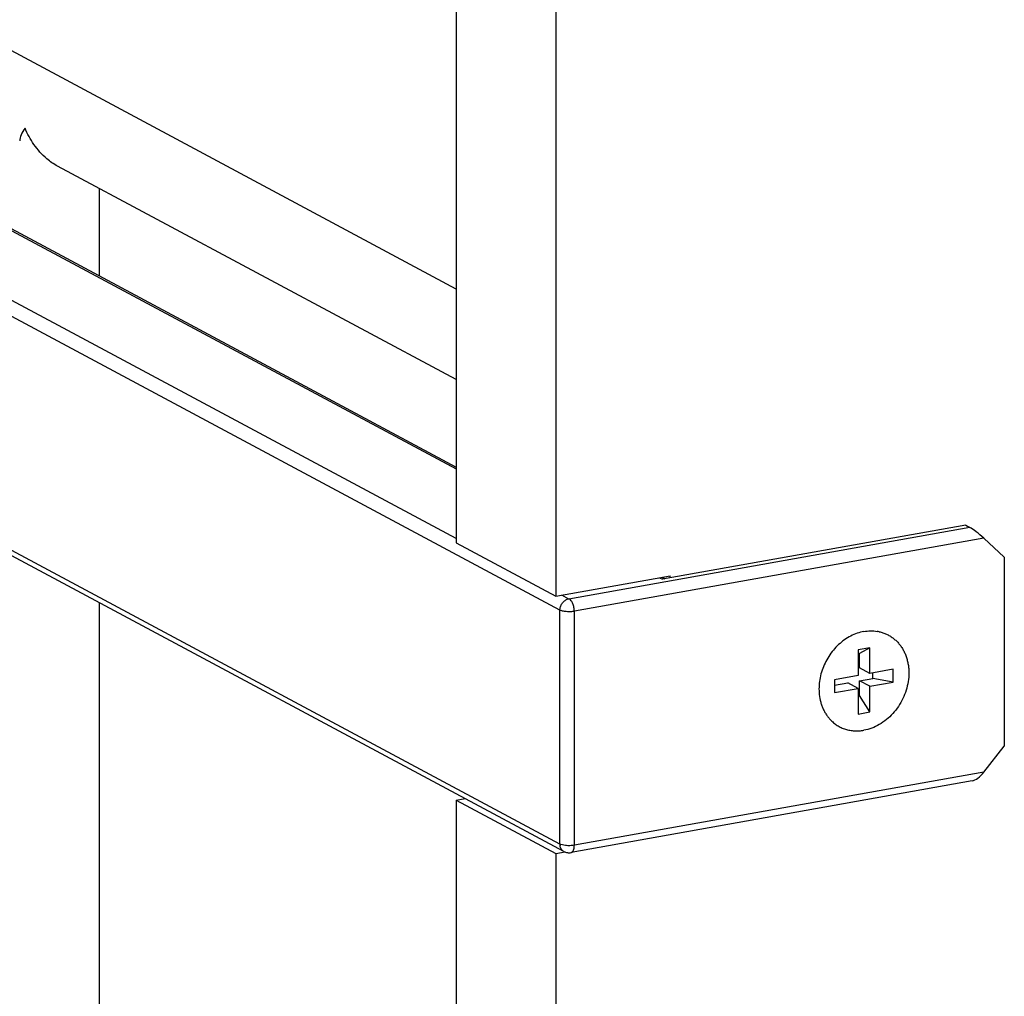
# Model space of a CAD drawing. Units: inches. Extents: x 0 to 17, y 0 to 11.
# Drawn here: x 4.5 to 5.2, y 6.1 to 6.8 of the extents above; entities that cross this region are included whole.
import ezdxf

# ---------------------------------------------------------------- set-up
doc = ezdxf.new("R2010")
doc.units = ezdxf.units.IN
doc.header["$LTSCALE"] = 0.935
doc.header["$MEASUREMENT"] = 0
doc.layers.get('0').update_dxf_attribs({"linetype": 'CONTINUOUS'})
doc.layers.add('02___PRT_ALL_AXES', color=7, linetype='CONTINUOUS')

msp = doc.modelspace()

# ---------------------------------------------------------------- linework, layer by layer
at = {"color": 9, "linetype": 'Continuous'}
for p, q in [((4.90523, 6.39035), (2.2743, 7.79851)), ((2.42766, 7.77976), (4.82852, 6.49474)), ((4.82852, 6.44318), (2.35541, 7.76687)), ((4.90523, 6.2174), (2.2743, 7.62556)), ((5.2085, 6.45148), (4.91189, 6.39856)), ((5.21874, 6.44349), (4.91591, 6.38946)), ((4.97891, 6.41424), (4.98101, 6.41312)), ((4.91189, 6.39856), (4.90666, 6.40135)), ((4.91068, 6.39836), (4.91173, 6.39864)), ((4.90523, 6.2174), (4.90523, 6.39035)), ((4.91591, 6.21651), (4.91591, 6.38946)), ((5.21874, 6.27054), (4.91591, 6.21651)), ((4.90602, 6.21705), (4.90523, 6.2174)), ((4.90933, 6.21634), (4.90602, 6.21705))]:
    msp.add_line(p, q, dxfattribs=at)
at = {"color": 7, "linetype": 'Continuous'}
for p, q in [((2.42959, 7.7801), (4.82852, 6.49611)), ((4.90819, 6.21194), (2.27725, 7.62011)), ((4.82852, 6.62769), (3.12915, 7.53725)), ((4.82852, 7.31877), (4.82852, 6.44004)), ((4.90227, 7.11674), (4.90227, 6.40057)), ((4.82852, 6.56071), (4.53366, 6.71853)), ((5.20537, 6.45315), (4.98101, 6.41312)), ((5.20537, 6.45315), (5.2085, 6.45148)), ((4.82852, 6.44004), (4.90227, 6.40057)), ((5.2339, 6.42955), (5.21874, 6.44349)), ((5.2339, 6.42955), (5.2339, 6.28989)), ((4.90227, 6.40057), (4.9867, 6.41563)), ((4.9867, 6.41413), (4.9867, 6.41563)), ((4.98084, 6.41459), (4.98293, 6.41346)), ((5.1344, 6.36259), (5.12574, 6.36105)), ((5.12574, 6.36105), (5.12574, 6.34202)), ((5.1269, 6.35837), (5.12574, 6.35816)), ((5.1344, 6.36259), (5.1269, 6.35837)), ((5.1269, 6.34758), (5.1269, 6.35837)), ((5.1344, 6.34357), (5.1344, 6.36259)), ((5.1344, 6.34357), (5.1269, 6.34758)), ((5.15172, 6.34666), (5.1344, 6.34357)), ((5.13672, 6.33982), (5.13672, 6.34398)), ((5.15172, 6.33715), (5.15172, 6.34666)), ((5.12574, 6.34202), (5.10842, 6.33893)), ((5.10842, 6.33893), (5.10842, 6.32942)), ((5.10842, 6.33478), (5.11824, 6.33653)), ((5.12574, 6.33251), (5.11824, 6.33653)), ((5.1269, 6.33807), (5.13672, 6.33982)), ((5.1344, 6.33406), (5.1269, 6.33807)), ((5.1269, 6.32729), (5.1269, 6.33807)), ((5.1344, 6.33406), (5.15172, 6.33715)), ((5.15172, 6.33715), (5.13672, 6.33982)), ((5.10842, 6.32942), (5.12574, 6.33251)), ((5.12574, 6.33251), (5.12574, 6.31349)), ((5.1344, 6.31504), (5.1344, 6.33406)), ((5.12574, 6.32708), (5.1269, 6.32729)), ((5.1344, 6.31504), (5.1269, 6.32729)), ((5.12574, 6.31349), (5.1344, 6.31504)), ((5.21874, 6.27054), (5.2339, 6.28989)), ((5.21023, 6.26408), (4.91347, 6.21114)), ((4.82852, 6.24983), (4.83518, 6.25102)), ((4.82852, 6.24983), (4.90227, 6.21036)), ((4.82852, 6.24983), (4.82852, 4.89457)), ((4.90227, 6.21036), (4.90903, 6.21156)), ((4.90227, 6.21036), (4.90227, 4.8551))]:
    msp.add_line(p, q, dxfattribs=at)
for centre, radius, start, end in [((5.13556, 6.34778), 0.02723, 77.52889, 80.89172), ((5.14184, 6.3315), 0.04506, 161.42041, 168.63009)]:
    msp.add_arc(centre, radius, start, end, dxfattribs=at)
at = {"color": 9, "linetype": 'Continuous'}
msp.add_arc((4.91262, 6.2174), 0.00739, 179.98257, 189.71754, dxfattribs=at)
at = {"color": 7, "linetype": 'Continuous'}
for centre, major_axis, ratio, start_param, end_param in [((5.21499, 6.4455), (0.00747, -0.00626), 0.098545, 1.129531, 2.700327), ((5.21499, 6.27255), (0.00678, 0.0081), 0.395518, -2.700327, -1.488463)]:
    msp.add_ellipse(centre, major_axis=major_axis, ratio=ratio, start_param=start_param, end_param=end_param, dxfattribs=at)
at = {"color": 9, "linetype": 'Continuous'}
for points, knots in [([(4.90523, 6.39035), (4.90523, 6.3912), (4.90552, 6.39294), (4.90667, 6.3953), (4.90842, 6.39722), (4.90991, 6.39808), (4.91068, 6.39836)], [0, 0, 0, 0, 0.24967, 0.506528, 0.759208, 1, 1, 1, 1]), ([(4.91591, 6.38946), (4.91591, 6.39043), (4.9157, 6.39235), (4.91494, 6.39502), (4.9138, 6.39719), (4.91273, 6.3983), (4.91216, 6.3986)], [0, 0, 0, 0, 0.283256, 0.564342, 0.810133, 1, 1, 1, 1]), ([(4.91591, 6.38946), (4.91495, 6.38929), (4.91297, 6.3891), (4.91007, 6.38916), (4.90775, 6.38948), (4.90618, 6.38992), (4.90552, 6.3902), (4.90523, 6.39035)], [0, 0, 0, 0, 0.267365, 0.548168, 0.803236, 0.91073, 1, 1, 1, 1]), ([(4.90819, 6.21194), (4.90745, 6.21234), (4.90611, 6.21357), (4.90549, 6.21526), (4.90534, 6.21615)], [0, 0, 0, 0, 0.483527, 1, 1, 1, 1]), ([(4.91591, 6.21651), (4.91484, 6.21632), (4.91264, 6.21613), (4.91044, 6.21621), (4.90933, 6.21634)], [0, 0, 0, 0, 0.491034, 1, 1, 1, 1]), ([(4.91347, 6.21114), (4.91365, 6.21117), (4.91401, 6.2113), (4.9145, 6.21166), (4.91492, 6.21217), (4.91541, 6.2131), (4.91581, 6.21457), (4.91591, 6.21584), (4.91591, 6.21651)], [0, 0, 0, 0, 0.086476, 0.179158, 0.282779, 0.399953, 0.677108, 1, 1, 1, 1])]:
    msp.add_open_spline(points, degree=3, knots=knots, dxfattribs=at)
at = {"color": 7, "linetype": 'Continuous'}
for points, knots in [([(5.13007, 6.37454), (5.12839, 6.37424), (5.12503, 6.37335), (5.12017, 6.37126), (5.11555, 6.36843), (5.11124, 6.36492), (5.10736, 6.36082), (5.10398, 6.35622), (5.10119, 6.35121), (5.09974, 6.34766), (5.09913, 6.34586)], [0, 0, 0, 0, 0.115935, 0.235283, 0.35792, 0.483449, 0.611251, 0.740542, 0.870435, 1, 1, 1, 1]), ([(5.13007, 6.37454), (5.1317, 6.37483), (5.13418, 6.37507), (5.13746, 6.37498), (5.13907, 6.37479), (5.13987, 6.37466)], [0, 0, 0, 0, 0.505915, 0.754316, 1, 1, 1, 1]), ([(5.14144, 6.37437), (5.14234, 6.37416), (5.14413, 6.37367), (5.14671, 6.37266), (5.14916, 6.37138), (5.15146, 6.36985), (5.15361, 6.36807), (5.15557, 6.36607), (5.15734, 6.36385), (5.1589, 6.36144), (5.16024, 6.35884), (5.16135, 6.3561), (5.16222, 6.35321), (5.16285, 6.35021), (5.16322, 6.34712), (5.16339, 6.34288), (5.16295, 6.33747), (5.16145, 6.33106), (5.15899, 6.32485), (5.15567, 6.31905), (5.15158, 6.31381), (5.14683, 6.3093), (5.14158, 6.30566), (5.13597, 6.30299), (5.13203, 6.30189), (5.13007, 6.30154)], [0, 0, 0, 0, 0.028166, 0.056173, 0.084119, 0.112105, 0.14023, 0.168587, 0.19726, 0.226321, 0.255828, 0.285822, 0.316328, 0.347356, 0.378898, 0.410934, 0.476278, 0.543021, 0.610603, 0.678385, 0.745708, 0.811957, 0.876621, 0.939347, 1, 1, 1, 1]), ([(5.09767, 6.34038), (5.09731, 6.33856), (5.09681, 6.3349), (5.0968, 6.33122), (5.09693, 6.3294)], [0, 0, 0, 0, 0.505463, 1, 1, 1, 1]), ([(5.09693, 6.3294), (5.09706, 6.32749), (5.09747, 6.32465), (5.09846, 6.321), (5.0994, 6.3184), (5.10055, 6.31592), (5.10189, 6.31359), (5.10342, 6.31142), (5.10456, 6.31008), (5.10515, 6.30945)], [0, 0, 0, 0, 0.261323, 0.38908, 0.514835, 0.638655, 0.760663, 0.881035, 1, 1, 1, 1]), ([(5.10515, 6.30945), (5.10592, 6.30862), (5.10757, 6.30708), (5.11029, 6.3051), (5.11325, 6.30349), (5.11639, 6.30226), (5.11968, 6.30145), (5.12309, 6.30104), (5.12658, 6.30105), (5.12891, 6.30134), (5.13007, 6.30154)], [0, 0, 0, 0, 0.124151, 0.247308, 0.370099, 0.493176, 0.617172, 0.742655, 0.870161, 1, 1, 1, 1]), ([(4.90819, 6.21194), (4.90899, 6.21152), (4.91074, 6.21095), (4.91258, 6.21098), (4.91347, 6.21114)], [0, 0, 0, 0, 0.499818, 1, 1, 1, 1])]:
    msp.add_open_spline(points, degree=3, knots=knots, dxfattribs=at)
at = {"layer": '02___PRT_ALL_AXES', "color": 7, "linetype": 'Continuous'}
for p, q in [((4.56475, 6.63729), (4.56475, 6.70189)), ((4.56475, 5.13934), (4.56475, 6.39577))]:
    msp.add_line(p, q, dxfattribs=at)
for points, knots in [([(4.50965, 6.74662), (4.50849, 6.74508), (4.50668, 6.74211), (4.50569, 6.73868), (4.50569, 6.73714)], [0, 0, 0, 0, 0.555906, 1, 1, 1, 1]), ([(4.53366, 6.71853), (4.53084, 6.72004), (4.5243, 6.72468), (4.5159, 6.73414), (4.51142, 6.7424), (4.50965, 6.74662)], [0, 0, 0, 0, 0.255811, 0.634485, 1, 1, 1, 1])]:
    msp.add_open_spline(points, degree=3, knots=knots, dxfattribs=at)

doc.saveas('drawing.dxf')
